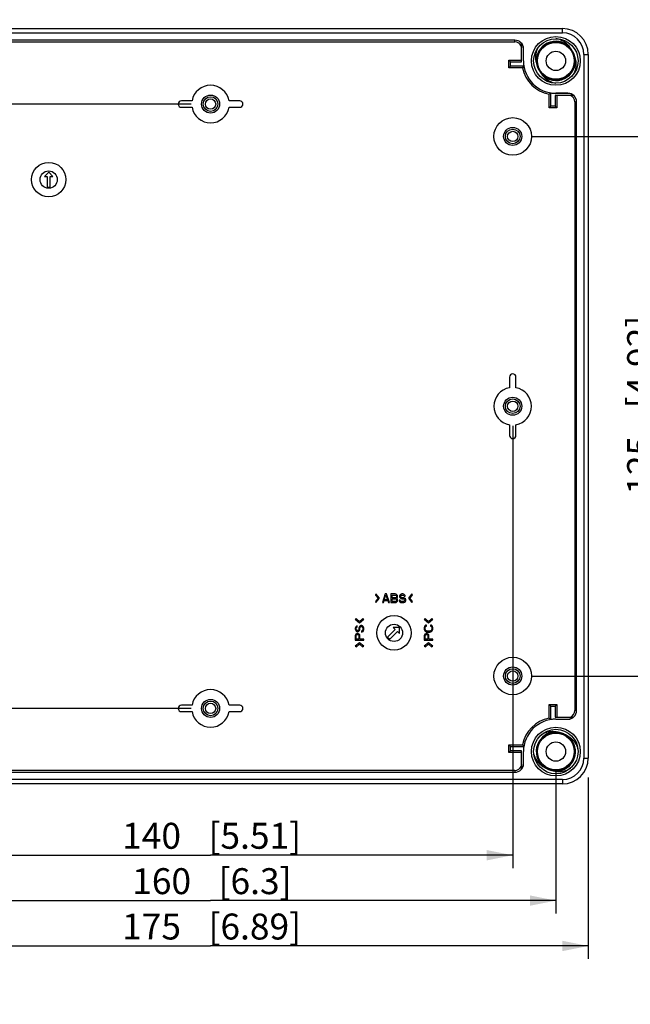
# Model space of a CAD drawing. Extents: x 12 to 202, y 7 to 290.
# Drawn here: x 60 to 107, y 74 to 150 of the extents above; entities that cross this region are included whole.
import ezdxf

# ---------------------------------------------------------------- set-up
doc = ezdxf.new("R2010")
doc.units = 0
doc.header["$LTSCALE"] = 19.36
doc.layers.get('0').update_dxf_attribs({"linetype": 'CONTINUOUS'})
doc.layers.add('EDGEFEAT', color=7, linetype='CONTINUOUS')
doc.styles.get("Standard").update_dxf_attribs({"font": 'ARIAL.TTF'})
doc.dimstyles.new('DIMSTYLE_1', dxfattribs={"dimtxt": 2, "dimasz": 2, "dimexe": 0.18, "dimexo": 0.0625, "dimgap": 0.09, "dimtad": 1, "dimdec": 1, "dimlfac": 3.003003, "dimtxsty": 'STANDARD', "dimblk": '_ARROW_FILLED', "dimblk1": '_ARROW_FILLED', "dimblk2": '_ARROW_FILLED', "dimcen": 0.09, "dimazin": 3, "dimtp": 0.1, "dimtm": 0.1, "dimtfac": 1, "dimtdec": 1, "dimtofl": 0, "dimtmove": 0, "dimatfit": 3, "dimtolj": 1})
doc.dimstyles.new('DIMSTYLE_2', dxfattribs={"dimtxt": 2, "dimasz": 2, "dimexe": 0.18, "dimexo": 0.0625, "dimgap": 0.09, "dimtad": 1, "dimdec": 1, "dimlfac": 3.003003, "dimtxsty": 'STANDARD', "dimblk": '_ARROW_FILLED', "dimblk1": '_ARROW_FILLED', "dimblk2": '_ARROW_FILLED', "dimcen": 0.09, "dimazin": 3, "dimtp": 0.2, "dimtm": 0.2, "dimtfac": 1, "dimtdec": 1, "dimtofl": 0, "dimtmove": 0, "dimatfit": 3, "dimtolj": 1})
doc.dimstyles.new('DIMSTYLE_3', dxfattribs={"dimtxt": 2, "dimasz": 2, "dimexe": 0.18, "dimexo": 0.0625, "dimgap": 0.09, "dimtad": 1, "dimdec": 1, "dimlfac": 3.003003, "dimtxsty": 'STANDARD', "dimblk": '_ARROW_FILLED', "dimblk1": '_ARROW_FILLED', "dimblk2": '_ARROW_FILLED', "dimcen": 0.09, "dimazin": 3, "dimtp": 0.5, "dimtm": 0.5, "dimtfac": 1, "dimtdec": 1, "dimtofl": 0, "dimtmove": 0, "dimatfit": 3, "dimtolj": 1})
doc.dimstyles.new('DIMSTYLE_4', dxfattribs={"dimtxt": 2, "dimasz": 2, "dimexe": 0.18, "dimexo": 0.0625, "dimgap": 0.09, "dimtad": 1, "dimdec": 1, "dimlfac": 3.003003, "dimtxsty": 'STANDARD', "dimblk": '_ARROW_FILLED', "dimblk1": '_ARROW_FILLED', "dimblk2": '_ARROW_FILLED', "dimcen": 0.09, "dimazin": 3, "dimtp": 0.3, "dimtm": 0.3, "dimtfac": 1, "dimtdec": 1, "dimtofl": 0, "dimtmove": 0, "dimatfit": 3, "dimtolj": 1})

# ---------------------------------------------------------------- blocks, each defined once
blk = doc.blocks.new('_ARROW_FILLED')
at = {"color": 0, "linetype": 'BYBLOCK'}
blk.add_solid([(0, 0), (-1, 0.2), (-1, -0.2)], dxfattribs=at)
blk = doc.blocks.new('*D')
at = {"color": 2, "linetype": 'CONTINUOUS'}
for p, q in [((36.862, 210), (36.862, 242.244)), ((40.362, 218.325), (40.362, 240.577)), ((73.5, 226.65), (35.862, 226.65)), ((36.862, 226.65), (36.862, 210)), ((73.5, 226.65), (39.362, 226.65)), ((40.362, 226.65), (40.362, 218.325)), ((40.362, 210), (40.362, 218.325)), ((109.638, 197.013), (109.638, 212.739)), ((109.638, 212.739), (109.638, 195.181)), ((36.862, 193.35), (36.862, 210)), ((73.5, 210), (39.362, 210)), ((104.559, 197.013), (110.638, 197.013)), ((100.891, 194.514), (100.891, 186.85)), ((102.389, 194.514), (102.389, 186.85)), ((109.638, 188.35), (109.638, 195.181)), ((73.5, 193.35), (35.862, 193.35)), ((105.138, 193.35), (110.638, 193.35)), ((109.638, 193.35), (109.638, 188.35)), ((100.141, 191.85), (100.141, 183.35)), ((103.138, 191.85), (103.138, 183.35)), ((100.891, 187.85), (83.75, 187.85)), ((83.75, 187.85), (101.64, 187.85)), ((107.389, 187.85), (101.64, 187.85)), ((102.389, 187.85), (107.389, 187.85)), ((100.141, 184.35), (85.92, 184.35)), ((85.92, 184.35), (101.64, 184.35)), ((108.138, 184.35), (101.64, 184.35)), ((103.138, 184.35), (108.138, 184.35)), ((46.361, 149.137), (32.362, 149.137)), ((33.362, 149.137), (33.362, 120)), ((46.86, 146.64), (35.862, 146.64)), ((36.862, 146.64), (36.862, 120)), ((181.65, 147.347), (181.65, 84.362)), ((73.5, 143.31), (39.362, 143.31)), ((40.362, 143.31), (40.362, 120)), ((99.81, 140.812), (110.638, 140.812)), ((109.638, 140.812), (109.638, 120)), ((180.484, 136.599), (180.484, 84.362)), ((33.362, 90.862), (33.362, 120)), ((36.862, 93.36), (36.862, 120)), ((40.362, 96.69), (40.362, 120)), ((109.638, 99.188), (109.638, 120)), ((51.69, 118.5), (51.69, 84.362)), ((98.31, 118.5), (98.31, 84.362)), ((139.35, 98.139), (139.35, 115.311)), ((139.35, 115.311), (139.35, 96.69)), ((142.85, 97.256), (142.85, 115.228)), ((142.85, 115.228), (142.85, 96.69)), ((99.81, 99.188), (110.638, 99.188)), ((152.013, 98.909), (152.013, 80.862)), ((150.513, 98.139), (138.35, 98.139)), ((147.749, 97.256), (141.85, 97.256)), ((73.5, 96.69), (39.362, 96.69)), ((139.35, 90.241), (139.35, 96.69)), ((142.85, 91.124), (142.85, 96.69)), ((149.715, 96.639), (149.715, 80.862)), ((147.749, 96.124), (141.85, 96.124)), ((142.85, 96.124), (142.85, 91.124)), ((150.513, 95.241), (138.35, 95.241)), ((139.35, 95.241), (139.35, 90.241)), ((152.013, 93.741), (152.013, 77.362)), ((46.86, 93.36), (35.862, 93.36)), ((45.862, 91.361), (45.862, 77.362)), ((48.36, 91.86), (48.36, 80.862)), ((101.64, 91.86), (101.64, 80.862)), ((104.138, 91.361), (104.138, 77.362)), ((180.484, 91.86), (180.484, 77.362)), ((46.361, 90.862), (32.362, 90.862)), ((149.715, 90.743), (149.715, 73.862)), ((180.484, 90.964), (180.484, 73.862)), ((51.69, 85.362), (75, 85.362)), ((98.31, 85.362), (75, 85.362)), ((180.484, 85.362), (165.284, 85.362)), ((165.284, 85.362), (181.067, 85.362)), ((186.65, 85.362), (181.067, 85.362)), ((181.65, 85.362), (186.65, 85.362)), ((48.36, 81.862), (75, 81.862)), ((101.64, 81.862), (75, 81.862)), ((149.715, 81.862), (134.517, 81.862)), ((134.517, 81.862), (150.864, 81.862)), ((157.013, 81.862), (150.864, 81.862)), ((152.013, 81.862), (157.013, 81.862)), ((45.862, 78.362), (75, 78.362)), ((104.138, 78.362), (75, 78.362)), ((166.249, 78.362), (132.874, 78.362)), ((152.013, 78.362), (166.249, 78.362)), ((180.484, 78.362), (166.249, 78.362)), ((165.1, 74.862), (132.782, 74.862)), ((149.715, 74.862), (165.1, 74.862)), ((180.484, 74.862), (165.1, 74.862))]:
    blk.add_line(p, q, dxfattribs=at)
at = {"color": 2, "linetype": 'CONTINUOUS', "xscale": 2, "yscale": 2, "zscale": 2}
for p, rotation in [((36.862, 226.65), 90), ((40.362, 226.65), 90), ((40.362, 210), 270), ((109.638, 197.013), 270), ((36.862, 193.35), 270), ((109.638, 193.35), 90), ((102.389, 187.85), 180), ((103.138, 184.35), 180), ((33.362, 149.137), 90), ((36.862, 146.64), 90), ((40.362, 143.31), 90), ((109.638, 140.812), 90), ((109.638, 99.188), 270), ((139.35, 98.139), 270), ((142.85, 97.256), 270), ((40.362, 96.69), 270), ((142.85, 96.124), 90), ((36.862, 93.36), 270), ((139.35, 95.241), 90), ((33.362, 90.862), 270), ((51.69, 85.362), 180), ((181.65, 85.362), 180), ((48.36, 81.862), 180), ((152.013, 81.862), 180), ((45.862, 78.362), 180), ((152.013, 78.362), 180), ((149.715, 74.862), 180)]:
    blk.add_blockref('_ARROW_FILLED', p, dxfattribs=dict(at, rotation=rotation))
for p in [(100.891, 187.85), (100.141, 184.35), (98.31, 85.362), (180.484, 85.362), (101.64, 81.862), (149.715, 81.862), (104.138, 78.362), (180.484, 78.362), (180.484, 74.862)]:
    blk.add_blockref('_ARROW_FILLED', p, dxfattribs=at)
at = {"color": 2, "linetype": 'CONTINUOUS'}
for s, p in [('[3.94]', (36.362, 235.262)), ('[1.97]', (39.862, 233.596)), ('100', (36.362, 228.601)), ('50', (39.862, 228.488)), ('[0.43]', (109.138, 205.758)), ('11', (109.138, 200.65)), ('[6.89]', (32.862, 119.84)), ('[4.92]', (109.138, 119.84)), ('[6.3]', (36.362, 120.617)), ('[5.51]', (39.862, 119.065)), ('160', (36.362, 113.955)), ('175', (32.862, 113.178)), ('125', (109.138, 113.178)), ('140', (39.862, 112.403)), ('[0.34]', (138.85, 108.329)), ('[0.13]', (142.35, 108.247)), ('8.7', (138.85, 102.448)), ('3.4', (142.35, 102.366))]:
    blk.add_text(s, height=2, rotation=90, dxfattribs=at).set_placement(p)
for s, p in [('4.5', (83.75, 188.35)), ('[0.18]', (89.631, 188.35)), ('9', (85.92, 184.85)), ('[0.35]', (89.474, 184.85)), ('140', (68.178, 85.862)), ('[5.51]', (74.84, 85.862)), ('3.5', (165.284, 85.862)), ('[0.14]', (171.165, 85.862)), ('160', (68.955, 82.362)), ('[6.3]', (75.617, 82.362)), ('6.9', (134.517, 82.362)), ('[0.27]', (140.398, 82.362)), ('175', (68.178, 78.862)), ('[6.89]', (74.84, 78.862)), ('85.5', (132.874, 78.862)), ('[3.37]', (140.309, 78.862)), ('[3.64]', (140.217, 75.362)), ('92.4', (132.782, 75.362))]:
    blk.add_text(s, height=2, dxfattribs=at).set_placement(p)

msp = doc.modelspace()

# ---------------------------------------------------------------- linework, layer by layer
at = {"color": 7, "linetype": 'CONTINUOUS'}
for p, q in [((98.477, 148.238), (51.523, 148.238)), ((98.477, 148.105), (98.477, 148.238)), ((101.697, 148.121), (102.108, 148.046)), ((51.523, 148.105), (98.477, 148.105)), ((98.976, 146.573), (98.976, 148.004)), ((99.137, 146.64), (99.137, 147.572)), ((99.137, 147.572), (99.142, 147.572)), ((99.142, 146.64), (99.142, 147.572)), ((102.108, 148.046), (102.482, 147.86)), ((102.482, 147.86), (102.788, 147.577)), ((98.016, 146.113), (98.016, 146.701)), ((98.016, 146.701), (98.976, 146.701)), ((98.144, 146.573), (98.016, 146.701)), ((99.137, 146.64), (99.142, 146.64)), ((102.953, 147.328), (103.022, 147.176)), ((103.022, 147.176), (103.116, 146.769)), ((98.144, 146.24), (98.016, 146.113)), ((99.062, 146.113), (98.016, 146.113)), ((98.144, 146.24), (98.144, 146.573)), ((98.144, 146.573), (98.976, 146.573)), ((99.169, 146.24), (98.144, 146.24)), ((100.258, 146.104), (100.164, 146.511)), ((100.327, 145.952), (100.258, 146.104)), ((100.798, 145.42), (100.492, 145.703)), ((101.172, 145.234), (100.798, 145.42)), ((101.583, 145.159), (101.172, 145.234)), ((101.998, 145.202), (101.583, 145.159)), ((73.573, 143.56), (72.752, 143.56)), ((77.248, 143.56), (76.427, 143.56)), ((101.113, 143.016), (101.113, 144.062)), ((101.24, 143.143), (101.24, 144.169)), ((103.004, 143.976), (101.573, 143.976)), ((101.573, 143.976), (101.573, 143.143)), ((102.572, 144.143), (101.64, 144.143)), ((101.64, 144.137), (101.64, 144.143)), ((102.572, 144.137), (101.64, 144.137)), ((101.701, 143.976), (101.701, 143.016)), ((102.572, 144.137), (102.572, 144.143)), ((72.752, 143.06), (73.573, 143.06)), ((76.427, 143.06), (77.248, 143.06)), ((101.24, 143.143), (101.113, 143.016)), ((101.701, 143.016), (101.113, 143.016)), ((101.573, 143.143), (101.24, 143.143)), ((101.573, 143.143), (101.701, 143.016)), ((103.105, 143.476), (103.238, 143.476)), ((103.105, 143.476), (103.105, 96.523)), ((103.238, 96.523), (103.238, 143.476)), ((62.513, 138.065), (62.179, 137.732)), ((62.179, 137.732), (62.396, 137.732)), ((62.396, 137.732), (62.396, 136.9)), ((62.846, 137.732), (62.513, 138.065)), ((62.629, 136.9), (62.629, 137.732)), ((62.629, 137.732), (62.846, 137.732)), ((62.396, 136.9), (62.629, 136.9)), ((98.06, 122.248), (98.06, 121.427)), ((98.56, 121.427), (98.56, 122.248)), ((98.06, 118.573), (98.06, 117.752)), ((98.56, 117.752), (98.56, 118.573)), ((87.75, 105.515), (87.721, 105.415)), ((87.721, 105.415), (87.926, 105.182)), ((87.926, 105.182), (87.721, 104.948)), ((87.721, 104.948), (87.75, 104.849)), ((88.029, 105.182), (87.75, 105.515)), ((87.75, 104.849), (88.029, 105.182)), ((88.475, 105.515), (88.253, 104.849)), ((88.253, 104.849), (88.337, 104.849)), ((88.337, 104.849), (88.392, 105.019)), ((88.392, 105.019), (88.67, 105.019)), ((88.406, 105.075), (88.531, 105.458)), ((88.656, 105.075), (88.406, 105.075)), ((88.586, 105.515), (88.475, 105.515)), ((88.531, 105.458), (88.656, 105.075)), ((88.808, 104.849), (88.586, 105.515)), ((88.67, 105.019), (88.725, 104.849)), ((88.725, 104.849), (88.808, 104.849)), ((89.252, 105.515), (88.919, 105.515)), ((88.919, 105.515), (88.919, 104.849)), ((88.919, 104.849), (89.252, 104.849)), ((89.003, 105.429), (89.266, 105.429)), ((89.003, 105.231), (89.003, 105.429)), ((89.266, 105.231), (89.003, 105.231)), ((89.003, 105.146), (89.266, 105.146)), ((89.003, 104.934), (89.003, 105.146)), ((89.266, 104.934), (89.003, 104.934)), ((89.322, 105.5), (89.252, 105.515)), ((89.252, 104.849), (89.322, 104.863)), ((89.266, 105.429), (89.308, 105.415)), ((89.308, 105.245), (89.266, 105.231)), ((89.266, 105.146), (89.308, 105.132)), ((89.308, 104.948), (89.266, 104.934)), ((89.308, 105.415), (89.336, 105.387)), ((89.336, 105.274), (89.308, 105.245)), ((89.308, 105.132), (89.336, 105.104)), ((89.336, 104.976), (89.308, 104.948)), ((89.377, 105.458), (89.322, 105.5)), ((89.322, 104.863), (89.377, 104.905)), ((89.336, 105.387), (89.35, 105.344)), ((89.35, 105.316), (89.336, 105.274)), ((89.336, 105.104), (89.35, 105.061)), ((89.35, 105.019), (89.336, 104.976)), ((89.35, 105.344), (89.35, 105.316)), ((89.35, 105.189), (89.377, 105.203)), ((89.377, 105.174), (89.35, 105.189)), ((89.35, 105.061), (89.35, 105.019)), ((89.419, 105.401), (89.377, 105.458)), ((89.377, 105.203), (89.419, 105.259)), ((89.419, 105.118), (89.377, 105.174)), ((89.377, 104.905), (89.419, 104.962)), ((89.433, 105.359), (89.419, 105.401)), ((89.419, 105.259), (89.433, 105.302)), ((89.433, 105.075), (89.419, 105.118)), ((89.419, 104.962), (89.433, 105.004)), ((89.433, 105.302), (89.433, 105.359)), ((89.433, 105.004), (89.433, 105.075)), ((89.627, 105.033), (89.544, 105.033)), ((89.544, 105.033), (89.558, 104.976)), ((89.558, 104.976), (89.599, 104.905)), ((89.599, 105.415), (89.585, 105.359)), ((89.585, 105.359), (89.585, 105.302)), ((89.585, 105.302), (89.599, 105.245)), ((89.655, 105.472), (89.599, 105.415)), ((89.599, 105.245), (89.655, 105.189)), ((89.599, 104.905), (89.669, 104.863)), ((89.641, 104.99), (89.627, 105.033)), ((89.683, 104.948), (89.641, 104.99)), ((89.71, 105.5), (89.655, 105.472)), ((89.655, 105.189), (89.71, 105.16)), ((89.669, 105.344), (89.683, 105.387)), ((89.669, 105.316), (89.669, 105.344)), ((89.683, 105.274), (89.669, 105.316)), ((89.669, 104.863), (89.738, 104.849)), ((89.683, 105.387), (89.724, 105.415)), ((89.724, 105.245), (89.683, 105.274)), ((89.738, 104.934), (89.683, 104.948)), ((89.766, 105.515), (89.71, 105.5)), ((89.71, 105.16), (89.766, 105.146)), ((89.724, 105.415), (89.766, 105.429)), ((89.766, 105.231), (89.724, 105.245)), ((89.849, 104.934), (89.738, 104.934)), ((89.738, 104.849), (89.849, 104.849)), ((89.835, 105.515), (89.766, 105.515)), ((89.766, 105.429), (89.849, 105.429)), ((89.849, 105.231), (89.766, 105.231)), ((89.766, 105.146), (89.849, 105.146)), ((89.905, 105.5), (89.835, 105.515)), ((89.849, 105.429), (89.891, 105.415)), ((89.918, 105.217), (89.849, 105.231)), ((89.849, 105.146), (89.905, 105.132)), ((89.905, 104.948), (89.849, 104.934)), ((89.849, 104.849), (89.918, 104.863)), ((89.891, 105.415), (89.918, 105.387)), ((89.96, 105.458), (89.905, 105.5)), ((89.905, 105.132), (89.946, 105.104)), ((89.946, 104.976), (89.905, 104.948)), ((89.918, 105.387), (89.932, 105.359)), ((89.974, 105.189), (89.918, 105.217)), ((89.918, 104.863), (89.974, 104.891)), ((89.932, 105.359), (90.016, 105.359)), ((89.946, 105.104), (89.974, 105.061)), ((89.974, 105.019), (89.946, 104.976)), ((90.002, 105.401), (89.96, 105.458)), ((90.029, 105.132), (89.974, 105.189)), ((89.974, 105.061), (89.974, 105.019)), ((89.974, 104.891), (90.029, 104.948)), ((90.016, 105.359), (90.002, 105.401)), ((90.057, 105.075), (90.029, 105.132)), ((90.029, 104.948), (90.057, 105.004)), ((90.057, 105.004), (90.057, 105.075)), ((90.538, 105.515), (90.259, 105.182)), ((90.259, 105.182), (90.538, 104.849)), ((90.362, 105.182), (90.567, 105.415)), ((90.567, 104.948), (90.362, 105.182)), ((90.567, 105.415), (90.538, 105.515)), ((90.538, 104.849), (90.567, 104.948)), ((86.255, 103.594), (86.155, 103.565)), ((86.155, 103.565), (86.488, 103.286)), ((86.488, 103.389), (86.255, 103.594)), ((86.722, 103.594), (86.488, 103.389)), ((86.488, 103.286), (86.821, 103.565)), ((86.821, 103.565), (86.722, 103.594)), ((91.583, 103.594), (91.483, 103.565)), ((91.483, 103.565), (91.817, 103.286)), ((91.817, 103.389), (91.583, 103.594)), ((92.05, 103.594), (91.817, 103.389)), ((91.817, 103.286), (92.149, 103.565)), ((92.149, 103.565), (92.05, 103.594)), ((86.17, 102.937), (86.155, 102.867)), ((86.155, 102.867), (86.155, 102.798)), ((86.155, 102.798), (86.17, 102.742)), ((86.212, 102.992), (86.17, 102.937)), ((86.17, 102.742), (86.198, 102.687)), ((86.198, 102.687), (86.255, 102.631)), ((86.269, 103.034), (86.212, 102.992)), ((86.241, 102.881), (86.255, 102.923)), ((86.241, 102.798), (86.241, 102.881)), ((86.255, 102.756), (86.241, 102.798)), ((86.255, 102.923), (86.283, 102.95)), ((86.283, 102.715), (86.255, 102.756)), ((86.255, 102.631), (86.311, 102.617)), ((86.311, 103.048), (86.269, 103.034)), ((86.283, 102.95), (86.311, 102.964)), ((86.326, 102.701), (86.283, 102.715)), ((86.311, 102.964), (86.311, 103.048)), ((86.311, 102.617), (86.368, 102.617)), ((86.354, 102.701), (86.326, 102.701)), ((86.396, 102.715), (86.354, 102.701)), ((86.368, 102.617), (86.425, 102.631)), ((86.425, 102.756), (86.396, 102.715)), ((86.439, 102.798), (86.425, 102.756)), ((86.425, 102.631), (86.481, 102.687)), ((86.453, 102.95), (86.439, 102.881)), ((86.439, 102.881), (86.439, 102.798)), ((86.481, 103.006), (86.453, 102.95)), ((86.538, 103.061), (86.481, 103.006)), ((86.481, 102.687), (86.51, 102.742)), ((86.51, 102.742), (86.524, 102.798)), ((86.524, 102.881), (86.538, 102.937)), ((86.524, 102.798), (86.524, 102.881)), ((86.595, 103.089), (86.538, 103.061)), ((86.538, 102.937), (86.566, 102.978)), ((86.566, 102.978), (86.609, 103.006)), ((86.666, 103.089), (86.595, 103.089)), ((86.609, 103.006), (86.651, 103.006)), ((86.68, 102.673), (86.637, 102.659)), ((86.637, 102.659), (86.637, 102.576)), ((86.637, 102.576), (86.694, 102.59)), ((86.651, 103.006), (86.694, 102.978)), ((86.722, 103.061), (86.666, 103.089)), ((86.722, 102.715), (86.68, 102.673)), ((86.694, 102.978), (86.722, 102.937)), ((86.694, 102.59), (86.765, 102.631)), ((86.779, 103.006), (86.722, 103.061)), ((86.722, 102.937), (86.736, 102.881)), ((86.736, 102.77), (86.722, 102.715)), ((86.736, 102.881), (86.736, 102.77)), ((86.765, 102.631), (86.807, 102.701)), ((86.807, 102.95), (86.779, 103.006)), ((86.821, 102.881), (86.807, 102.95)), ((86.807, 102.701), (86.821, 102.77)), ((86.821, 102.77), (86.821, 102.881)), ((89.247, 102.777), (88.658, 102.188)), ((88.823, 102.023), (89.412, 102.612)), ((89.565, 102.93), (89.094, 102.93)), ((89.094, 102.93), (89.247, 102.777)), ((89.412, 102.612), (89.565, 102.459)), ((89.565, 102.459), (89.565, 102.93)), ((91.498, 102.992), (91.483, 102.923)), ((91.483, 102.923), (91.483, 102.798)), ((91.483, 102.798), (91.498, 102.728)), ((91.526, 103.048), (91.498, 102.992)), ((91.498, 102.728), (91.526, 102.673)), ((91.583, 103.103), (91.526, 103.048)), ((91.526, 102.673), (91.583, 102.617)), ((91.569, 102.923), (91.583, 102.978)), ((91.569, 102.798), (91.569, 102.923)), ((91.583, 102.742), (91.569, 102.798)), ((91.654, 103.117), (91.583, 103.103)), ((91.583, 102.978), (91.611, 103.02)), ((91.611, 102.701), (91.583, 102.742)), ((91.583, 102.617), (91.639, 102.59)), ((91.611, 103.02), (91.654, 103.034)), ((91.654, 102.673), (91.611, 102.701)), ((91.639, 102.59), (91.71, 102.576)), ((91.654, 103.034), (91.654, 103.117)), ((91.71, 102.659), (91.654, 102.673)), ((91.923, 102.659), (91.71, 102.659)), ((91.71, 102.576), (91.923, 102.576)), ((91.979, 102.673), (91.923, 102.659)), ((91.923, 102.576), (91.994, 102.59)), ((92.05, 103.103), (91.979, 103.117)), ((91.979, 103.117), (91.979, 103.034)), ((91.979, 103.034), (92.022, 103.02)), ((92.022, 102.701), (91.979, 102.673)), ((91.994, 102.59), (92.05, 102.617)), ((92.022, 103.02), (92.05, 102.978)), ((92.05, 102.742), (92.022, 102.701)), ((92.107, 103.048), (92.05, 103.103)), ((92.05, 102.978), (92.064, 102.923)), ((92.064, 102.798), (92.05, 102.742)), ((92.05, 102.617), (92.107, 102.673)), ((92.064, 102.923), (92.064, 102.798)), ((92.135, 102.992), (92.107, 103.048)), ((92.107, 102.673), (92.135, 102.728)), ((92.149, 102.923), (92.135, 102.992)), ((92.135, 102.728), (92.149, 102.798)), ((92.149, 102.798), (92.149, 102.923)), ((86.17, 102.354), (86.155, 102.284)), ((86.155, 102.284), (86.155, 101.951)), ((86.155, 101.951), (86.821, 101.951)), ((86.212, 102.409), (86.17, 102.354)), ((86.269, 102.451), (86.212, 102.409)), ((86.226, 102.298), (86.241, 102.34)), ((86.226, 102.035), (86.226, 102.298)), ((86.439, 102.035), (86.226, 102.035)), ((86.241, 102.34), (86.269, 102.368)), ((86.311, 102.465), (86.269, 102.451)), ((86.269, 102.368), (86.311, 102.382)), ((86.368, 102.465), (86.311, 102.465)), ((86.311, 102.382), (86.354, 102.382)), ((86.354, 102.382), (86.396, 102.368)), ((86.411, 102.451), (86.368, 102.465)), ((86.396, 102.368), (86.425, 102.34)), ((86.467, 102.409), (86.411, 102.451)), ((86.425, 102.34), (86.439, 102.298)), ((86.439, 102.298), (86.439, 102.035)), ((86.51, 102.354), (86.467, 102.409)), ((86.524, 102.284), (86.51, 102.354)), ((86.524, 102.035), (86.524, 102.284)), ((86.821, 102.035), (86.524, 102.035)), ((86.821, 101.951), (86.821, 102.035)), ((88.658, 102.188), (88.823, 102.023)), ((91.498, 102.354), (91.483, 102.284)), ((91.483, 102.284), (91.483, 101.951)), ((91.483, 101.951), (92.149, 101.951)), ((91.54, 102.409), (91.498, 102.354)), ((91.597, 102.451), (91.54, 102.409)), ((91.554, 102.298), (91.569, 102.34)), ((91.554, 102.035), (91.554, 102.298)), ((91.767, 102.035), (91.554, 102.035)), ((91.569, 102.34), (91.597, 102.368)), ((91.639, 102.465), (91.597, 102.451)), ((91.597, 102.368), (91.639, 102.382)), ((91.696, 102.465), (91.639, 102.465)), ((91.639, 102.382), (91.682, 102.382)), ((91.682, 102.382), (91.724, 102.368)), ((91.739, 102.451), (91.696, 102.465)), ((91.724, 102.368), (91.753, 102.34)), ((91.795, 102.409), (91.739, 102.451)), ((91.753, 102.34), (91.767, 102.298)), ((91.767, 102.298), (91.767, 102.035)), ((91.838, 102.354), (91.795, 102.409)), ((91.852, 102.284), (91.838, 102.354)), ((91.852, 102.035), (91.852, 102.284)), ((92.149, 102.035), (91.852, 102.035)), ((92.149, 101.951), (92.149, 102.035)), ((86.488, 101.76), (86.155, 101.481)), ((86.155, 101.481), (86.255, 101.452)), ((86.255, 101.452), (86.488, 101.657)), ((86.821, 101.481), (86.488, 101.76)), ((86.488, 101.657), (86.722, 101.452)), ((86.722, 101.452), (86.821, 101.481)), ((91.817, 101.76), (91.483, 101.481)), ((91.483, 101.481), (91.583, 101.452)), ((91.583, 101.452), (91.817, 101.657)), ((92.149, 101.481), (91.817, 101.76)), ((91.817, 101.657), (92.05, 101.452)), ((92.05, 101.452), (92.149, 101.481)), ((73.573, 96.94), (72.752, 96.94)), ((77.248, 96.94), (76.427, 96.94)), ((101.113, 96.984), (101.701, 96.984)), ((101.24, 96.856), (101.113, 96.984)), ((101.113, 95.938), (101.113, 96.984)), ((101.24, 96.856), (101.573, 96.856)), ((101.24, 95.831), (101.24, 96.856)), ((101.573, 96.856), (101.701, 96.984)), ((101.573, 96.856), (101.573, 96.024)), ((101.701, 96.984), (101.701, 96.024)), ((103.105, 96.523), (103.238, 96.523)), ((72.752, 96.44), (73.573, 96.44)), ((76.427, 96.44), (77.248, 96.44)), ((101.573, 96.024), (103.004, 96.024)), ((101.64, 95.863), (102.572, 95.863)), ((101.64, 95.863), (101.64, 95.858)), ((101.64, 95.858), (102.572, 95.858)), ((102.572, 95.863), (102.572, 95.858)), ((100.412, 94.189), (100.692, 94.499)), ((100.656, 94.468), (101.004, 94.698)), ((100.692, 94.499), (101.047, 94.718)), ((101.004, 94.698), (101.403, 94.823)), ((101.047, 94.718), (101.449, 94.83)), ((101.403, 94.823), (101.82, 94.831)), ((101.449, 94.83), (101.867, 94.824)), ((102.155, 94.749), (102.308, 94.683)), ((102.308, 94.683), (102.651, 94.444)), ((102.618, 94.466), (102.783, 94.304)), ((98.016, 93.887), (99.062, 93.887)), ((98.144, 93.76), (98.016, 93.887)), ((98.016, 93.299), (98.016, 93.887)), ((98.144, 93.427), (98.016, 93.299)), ((98.144, 93.76), (99.169, 93.76)), ((98.144, 93.427), (98.144, 93.76)), ((98.976, 93.427), (98.144, 93.427)), ((98.976, 91.996), (98.976, 93.427)), ((98.976, 93.299), (98.016, 93.299)), ((99.137, 93.36), (99.142, 93.36)), ((99.137, 92.428), (99.137, 93.36)), ((99.142, 92.428), (99.142, 93.36)), ((99.137, 92.428), (99.142, 92.428)), ((100.972, 92.037), (100.629, 92.276)), ((101.125, 91.971), (100.972, 92.037)), ((102.233, 92.002), (101.831, 91.89)), ((102.588, 92.221), (102.233, 92.002)), ((102.868, 92.531), (102.588, 92.221)), ((98.477, 91.895), (51.523, 91.895)), ((51.523, 91.762), (98.477, 91.762)), ((98.477, 91.895), (98.477, 91.762)), ((101.877, 91.897), (101.46, 91.889)), ((101.775, 91.9), (101.648, 91.889)), ((101.831, 91.89), (101.652, 91.893))]:
    msp.add_line(p, q, dxfattribs=at)
for points in [[(100.325, 147.322), (100.567, 147.662), (100.895, 147.921), (101.282, 148.078), (101.697, 148.121)], [(100.436, 147.479), (100.535, 147.628), (100.855, 147.897), (101.236, 148.066), (101.65, 148.122), (102.038, 148.064)], [(100.164, 146.511), (100.186, 146.928), (100.325, 147.322)], [(103.116, 146.769), (103.094, 146.352), (102.955, 145.958)], [(102.955, 145.958), (102.713, 145.618), (102.385, 145.359), (101.998, 145.202)], [(101.572, 145.16), (101.162, 145.237), (100.79, 145.426)], [(101.63, 145.158), (101.217, 145.22), (100.893, 145.369)], [(102.844, 145.801), (102.745, 145.652), (102.425, 145.383), (102.044, 145.214), (101.63, 145.158)], [(100.629, 92.276), (100.367, 92.601), (100.206, 92.987), (100.159, 93.402), (100.229, 93.813), (100.412, 94.189)], [(102.651, 94.444), (102.913, 94.119), (103.074, 93.733), (103.121, 93.318), (103.051, 92.907), (102.868, 92.531)], [(102.624, 92.252), (102.276, 92.022), (101.877, 91.897)]]:
    msp.add_lwpolyline(points, dxfattribs=at)
for centre, radius in [((101.64, 146.64), 1.881), ((101.64, 146.64), 1.715), ((101.64, 146.64), 1.419), ((101.64, 146.64), 0.749), ((75, 143.31), 0.699), ((75, 143.31), 0.566), ((98.31, 140.812), 1.449), ((98.31, 140.812), 0.699), ((98.31, 140.812), 0.566), ((62.513, 137.482), 1.332), ((62.513, 137.482), 0.666), ((98.31, 120), 0.699), ((98.31, 120), 0.566), ((89.153, 102.517), 1.332), ((89.153, 102.517), 0.666), ((98.31, 99.188), 1.449), ((98.31, 99.188), 0.699), ((98.31, 99.188), 0.566), ((75, 96.69), 0.699), ((75, 96.69), 0.566), ((101.64, 93.36), 1.881), ((101.64, 93.36), 1.715), ((101.64, 93.36), 1.419), ((101.64, 93.36), 0.749)]:
    msp.add_circle(centre, radius, dxfattribs=at)
for centre, radius, start, end in [((98.477, 147.572), 0.666, 0, 90), ((101.64, 146.64), 1.515, 45.27924, 186.86302), ((101.64, 146.64), 1.482, 83.96254, 96.8496), ((101.377, 146.71), 1.666, 66.85079, 80.90198), ((101.396, 146.758), 1.614, 62.87046, 66.7967), ((98.477, 147.572), 0.533, 20.30971, 90), ((98.477, 147.572), 0.66, 0, 40.83439), ((101.64, 146.64), 1.482, 74.70615, 81.87959), ((101.64, 146.64), 1.482, 67.55495, 73.71418), ((101.64, 146.64), 1.482, 40.14555, 65.50974), ((101.64, 146.64), 2.503, 180, 189.18533), ((101.64, 146.64), 2.498, 180, 270), ((101.64, 146.64), 1.515, 225.16533, 6.86305), ((105.3, 141.022), 8.051, 139.60291, 140.78473), ((101.64, 146.64), 2.631, 191.55914, 258.44086), ((101.64, 146.64), 1.482, 186.41723, 188.23676), ((101.64, 146.64), 1.482, 219.48998, 220.94778), ((101.64, 146.64), 1.482, 228.00306, 230.79261), ((101.64, 146.64), 1.482, 237.22167, 253.53106), ((101.64, 146.64), 1.482, 255.99512, 273.54204), ((101.64, 146.64), 1.482, 282.66403, 284.18316), ((75, 143.31), 1.449, 9.92819, 170.07181), ((72.752, 143.31), 0.25, 90, 270), ((77.248, 143.31), 0.25, 270, 90), ((96.065, 150.249), 7.985, 309.21036, 310.402), ((101.64, 146.64), 2.503, 260.81467, 270), ((102.572, 143.476), 0.666, 0, 90), ((102.572, 143.476), 0.66, 49.16561, 90), ((102.572, 143.476), 0.533, 0, 69.69029), ((75, 143.31), 1.449, 189.92819, 350.07181), ((98.31, 122.248), 0.25, 0, 180), ((98.31, 120), 1.449, 99.92819, 260.07181), ((98.31, 120), 1.449, 279.92819, 80.07181), ((98.31, 117.752), 0.25, 180, 360), ((75, 96.69), 1.449, 9.92819, 170.07181), ((72.752, 96.69), 0.25, 90, 270), ((77.248, 96.69), 0.25, 270, 90), ((102.572, 96.523), 0.666, 270, 360), ((102.572, 96.523), 0.533, 290.30971, 360), ((75, 96.69), 1.449, 189.92819, 350.07181), ((101.64, 93.36), 2.631, 101.55914, 168.44086), ((101.64, 93.36), 2.498, 90, 180), ((96.022, 89.7), 8.051, 49.60291, 50.78473), ((101.64, 93.36), 2.503, 90, 99.18533), ((102.572, 96.523), 0.66, 270, 310.83439), ((101.64, 93.361), 1.514, 90.42438, 228.86145), ((101.64, 93.36), 1.482, 81.54041, 103.45547), ((101.64, 93.36), 1.515, 270.42712, 48.86146), ((101.44, 92.821), 2.057, 69.06999, 69.64572), ((101.64, 93.36), 1.482, 57.23237, 57.75797), ((101.64, 93.36), 1.482, 47.49109, 52.93852), ((105.249, 98.935), 7.985, 219.21036, 220.402), ((101.64, 93.36), 2.503, 170.81467, 180), ((98.477, 92.428), 0.666, 270, 360), ((98.477, 92.428), 0.533, 270, 339.69029), ((98.477, 92.428), 0.66, 319.16561, 360), ((101.64, 93.36), 1.482, 217.71941, 237.95727), ((101.64, 93.36), 1.482, 261.70365, 278.14531), ((101.91, 93.335), 1.513, 260.15142, 267.9736), ((101.911, 93.355), 1.532, 267.95713, 269.6493)]:
    msp.add_arc(centre, radius, start, end, dxfattribs=at)
for points, start_tangent, end_tangent in [([(102.645, 147.774), (102.373, 148.042), (102.132, 148.195)], (-0.412264, 0.525228), (-0.595722, 0.30527)), ([(100.23, 147.616), (100.127, 147.34), (100.075, 147.056), (100.076, 146.758), (100.136, 146.459)], (-0.512585, -1.070567), (0.350257, -1.134098)), ([(102.953, 147.328), (102.941, 147.35), (102.926, 147.376), (102.911, 147.403), (102.896, 147.428), (102.881, 147.454), (102.865, 147.478), (102.85, 147.502), (102.834, 147.526), (102.819, 147.548), (102.803, 147.571), (102.788, 147.592), (102.773, 147.612), (102.758, 147.632), (102.743, 147.651), (102.729, 147.669), (102.715, 147.687), (102.702, 147.703), (102.689, 147.719), (102.677, 147.734), (102.666, 147.748), (102.655, 147.761), (102.645, 147.774)], (-0.251809, 0.480728), (-0.335071, 0.426883)), ([(103.083, 147.022), (103.074, 147.048), (103.064, 147.074), (103.054, 147.101), (103.044, 147.128), (103.033, 147.156), (103.021, 147.184), (103.009, 147.212), (102.996, 147.24), (102.983, 147.268), (102.969, 147.295), (102.955, 147.323), (102.953, 147.328)], (-0.106466, 0.314928), (-0.154253, 0.294485)), ([(103.05, 145.664), (103.154, 145.941), (103.206, 146.233), (103.204, 146.53), (103.144, 146.821)], (0.512589, 1.070573), (-0.350259, 1.134104)), ([(103.144, 146.821), (103.14, 146.835), (103.135, 146.851), (103.13, 146.868), (103.125, 146.887), (103.119, 146.906), (103.113, 146.927), (103.106, 146.95), (103.099, 146.973), (103.091, 146.997), (103.083, 147.022)], (-0.062041, 0.200882), (-0.067333, 0.199172)), ([(100.136, 146.459), (100.14, 146.445), (100.144, 146.431), (100.149, 146.415), (100.154, 146.397), (100.159, 146.379), (100.165, 146.36), (100.172, 146.338), (100.179, 146.315), (100.187, 146.289), (100.196, 146.261)], (0.060974, -0.197427), (0.065889, -0.195843)), ([(100.196, 146.261), (100.207, 146.231), (100.219, 146.197), (100.233, 146.161), (100.248, 146.123), (100.265, 146.083), (100.283, 146.042), (100.303, 146), (100.324, 145.959), (100.327, 145.952)], (0.107158, -0.318507), (0.15593, -0.297689)), ([(100.327, 145.952), (100.346, 145.918), (100.369, 145.877), (100.392, 145.838), (100.416, 145.8), (100.439, 145.764), (100.462, 145.73), (100.485, 145.699), (100.506, 145.67), (100.525, 145.644), (100.543, 145.621), (100.56, 145.6), (100.575, 145.581), (100.588, 145.565), (100.599, 145.55), (100.61, 145.537), (100.619, 145.526), (100.627, 145.516), (100.635, 145.506)], (0.251808, -0.480732), (0.335069, -0.42688)), ([(100.635, 145.506), (100.903, 145.241), (101.242, 145.041), (101.64, 144.925)], (0.732047, -0.932634), (1.170624, -0.187983)), ([(100.976, 94.847), (100.761, 94.776), (100.492, 94.634)], (-0.513834, -0.132485), (-0.445067, -0.287675)), ([(101.629, 94.875), (101.344, 94.897), (101.052, 94.865), (100.976, 94.847)], (-0.647291, 0.11263), (-0.637042, -0.164253)), ([(102.155, 94.749), (102.127, 94.76), (102.078, 94.776), (102.028, 94.792), (101.98, 94.806), (101.936, 94.817), (101.895, 94.827), (101.859, 94.835), (101.826, 94.841), (101.797, 94.847), (101.771, 94.852), (101.748, 94.856), (101.728, 94.859), (101.71, 94.862), (101.694, 94.864), (101.68, 94.867), (101.668, 94.869), (101.657, 94.87), (101.647, 94.872), (101.629, 94.875)], (-0.508803, 0.18876), (-0.534642, 0.093029)), ([(102.637, 94.501), (102.625, 94.508), (102.612, 94.516), (102.598, 94.525), (102.582, 94.534), (102.566, 94.544), (102.549, 94.555), (102.529, 94.567), (102.509, 94.579), (102.486, 94.593), (102.461, 94.607), (102.434, 94.622), (102.405, 94.638), (102.373, 94.654), (102.338, 94.671), (102.301, 94.689), (102.262, 94.706), (102.22, 94.724), (102.175, 94.742)], (-0.44821, 0.26758), (-0.487575, 0.186479)), ([(103.341, 93.578), (103.246, 93.827), (103.124, 94.039), (102.981, 94.219), (102.82, 94.372), (102.637, 94.501)], (-0.335599, 1.139168), (-1.019684, 0.608749)), ([(99.939, 93.142), (100.101, 92.768), (100.342, 92.455), (100.643, 92.219)], (0.335048, -1.137299), (1.018011, -0.60775)), ([(100.643, 92.219), (100.655, 92.212), (100.667, 92.204), (100.68, 92.196), (100.693, 92.188), (100.707, 92.18), (100.721, 92.171), (100.736, 92.162), (100.751, 92.153), (100.767, 92.143), (100.783, 92.134), (100.8, 92.124), (100.817, 92.114), (100.835, 92.104), (100.853, 92.094), (100.872, 92.084), (100.892, 92.074), (100.912, 92.064), (100.932, 92.053), (100.953, 92.043), (100.975, 92.033), (100.997, 92.023), (101.02, 92.013), (101.043, 92.003), (101.067, 91.993), (101.092, 91.983), (101.116, 91.974), (101.125, 91.971)], (0.465961, -0.278178), (0.5088, -0.188757)), ([(101.125, 91.971), (101.142, 91.964), (101.168, 91.955), (101.194, 91.946), (101.221, 91.938), (101.248, 91.929), (101.275, 91.921), (101.302, 91.914), (101.329, 91.907), (101.357, 91.9), (101.383, 91.894), (101.41, 91.888), (101.436, 91.882), (101.462, 91.877), (101.487, 91.872), (101.511, 91.868), (101.535, 91.864), (101.557, 91.86), (101.578, 91.857), (101.599, 91.853), (101.618, 91.85), (101.635, 91.848), (101.651, 91.845)], (0.5088, -0.188757), (0.534647, -0.09303)), ([(101.902, 91.823), (102.143, 91.84), (102.372, 91.892), (102.587, 91.974), (102.788, 92.086)], (0.937371, -0.005742), (0.786163, 0.508148))]:
    msp.add_spline(points, degree=3, dxfattribs=dict(at, start_tangent=start_tangent, end_tangent=end_tangent))
at = {"layer": 'EDGEFEAT', "color": 7, "linetype": 'CONTINUOUS'}
for p, q in [((47.861, 149.137), (102.139, 149.137)), ((102.139, 148.804), (102.139, 149.137)), ((47.861, 148.804), (102.139, 148.804)), ((103.805, 147.139), (104.138, 147.139)), ((103.805, 147.139), (103.805, 92.861)), ((104.138, 147.139), (104.138, 92.861)), ((103.805, 92.861), (104.138, 92.861)), ((102.139, 91.195), (47.861, 91.195)), ((102.139, 91.195), (102.139, 90.862)), ((102.139, 90.862), (47.861, 90.862))]:
    msp.add_line(p, q, dxfattribs=at)
for centre in [(75, 143.31), (98.31, 140.812), (98.31, 120), (98.31, 99.188), (75, 96.69)]:
    msp.add_circle(centre, 0.4, dxfattribs=at)
for centre, radius, start, end in [((102.139, 147.139), 1.998, 0, 90), ((102.139, 147.139), 1.665, 0, 90), ((102.139, 92.861), 1.998, 270, 360), ((102.139, 92.861), 1.665, 270, 360)]:
    msp.add_arc(centre, radius, start, end, dxfattribs=at)

# ---------------------------------------------------------------- dimensions: what is measured, and where the dimension line sits
at = {"color": 2, "linetype": 'CONTINUOUS'}
for base, p1, p2, dimstyle, middle in [((102.389, 187.85), (100.891, 194.514), (102.389, 194.514), 'DIMSTYLE_1', (90.181, 189.35)), ((103.138, 184.35), (100.141, 191.85), (103.138, 191.85), 'DIMSTYLE_2', (91.187, 185.85)), ((104.138, 78.362), (45.862, 91.361), (104.138, 91.361), 'DIMSTYLE_3', (75, 79.862)), ((101.64, 81.862), (48.36, 91.86), (101.64, 91.86), 'DIMSTYLE_3', (75, 83.362)), ((98.31, 85.362), (51.69, 118.5), (98.31, 118.5), 'DIMSTYLE_3', (75, 86.862)), ((152.013, 81.862), (149.715, 96.639), (152.013, 98.909), 'DIMSTYLE_2', (140.948, 83.362))]:
    dim = msp.add_linear_dim(base=base, p1=p1, p2=p2, dimstyle=dimstyle, dxfattribs=at)
    dim.commit()
    dim.dimension.update_dxf_attribs({"geometry": '*D', "text_midpoint": middle, "dimtype": 160})
for base, p1, p2, angle, dimstyle, middle in [((109.638, 193.35), (104.559, 197.013), (105.138, 193.35), 270, 'DIMSTYLE_2', (108.138, 206.695)), ((33.362, 90.862), (46.361, 149.137), (46.361, 90.862), 270, 'DIMSTYLE_3', (31.863, 120)), ((36.862, 146.64), (46.86, 93.36), (46.86, 146.64), 90, 'DIMSTYLE_3', (35.362, 120)), ((40.362, 96.69), (73.5, 143.31), (73.5, 96.69), 270, 'DIMSTYLE_3', (38.862, 119.224)), ((109.638, 99.188), (99.81, 140.812), (99.81, 99.188), 270, 'DIMSTYLE_3', (108.138, 120)), ((180.484, 85.362), (181.65, 147.347), (180.484, 136.599), 180, 'DIMSTYLE_1', (171.715, 86.862)), ((139.35, 95.241), (150.513, 98.139), (150.513, 95.241), 270, 'DIMSTYLE_2', (137.85, 108.88)), ((142.85, 96.124), (147.749, 97.256), (147.749, 96.124), 270, 'DIMSTYLE_1', (141.35, 108.797)), ((149.715, 74.862), (180.484, 90.964), (149.715, 90.743), 180, 'DIMSTYLE_4', (139.99, 76.362)), ((152.013, 78.362), (180.484, 91.86), (152.013, 93.741), 180, 'DIMSTYLE_4', (140.082, 79.862)), ((40.362, 226.65), (73.5, 210), (73.5, 226.65), 90, 'DIMSTYLE_4', (38.862, 234.533)), ((36.862, 193.35), (73.5, 226.65), (73.5, 193.35), 270, 'DIMSTYLE_4', (35.362, 235.422))]:
    dim = msp.add_linear_dim(base=base, p1=p1, p2=p2, angle=angle, dimstyle=dimstyle, dxfattribs=at)
    dim.commit()
    dim.dimension.update_dxf_attribs({"geometry": '*D', "text_midpoint": middle, "dimtype": 160})

doc.saveas('drawing.dxf')
